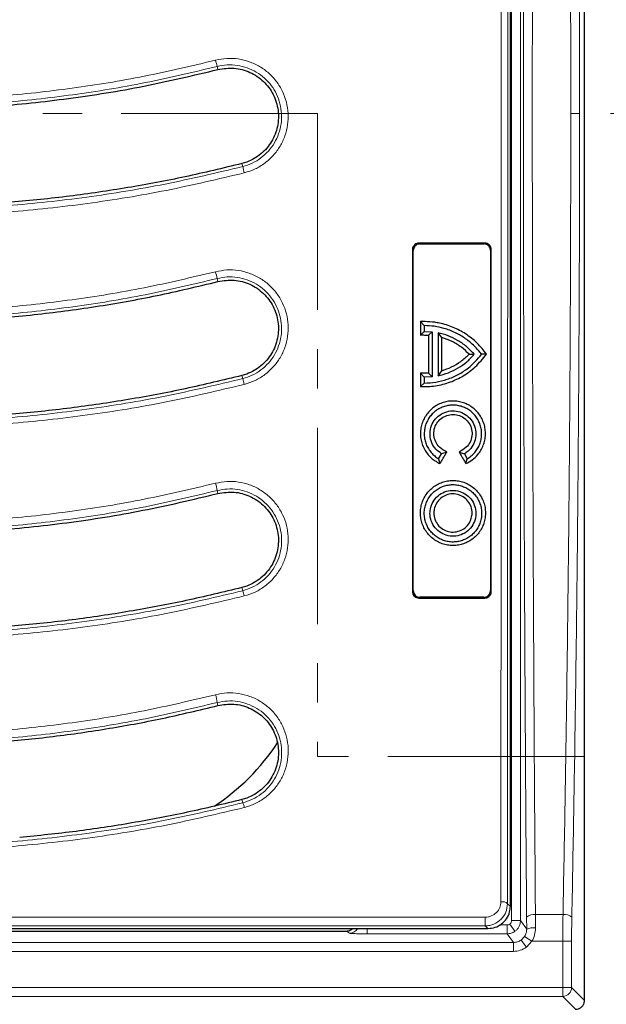
# Model space of a CAD drawing. Units: millimetres. Extents: x 0 to 420, y 0 to 297.
# Drawn here: x 138 to 157, y 177 to 209 of the extents above; entities that cross this region are included whole.
import ezdxf

# ---------------------------------------------------------------- set-up
doc = ezdxf.new("R2010")
doc.units = ezdxf.units.MM
doc.linetypes.add('CENTER', pattern=[10.16, 6.35, -1.27, 1.27, -1.27])

msp = doc.modelspace()

# ---------------------------------------------------------------- linework, layer by layer
at = {"color": 7, "linetype": 'Continuous', "lineweight": 25}
for p, q in [((156.4276, 177.2387), (156.4276, 234.6051)), ((153.1982, 201.7325), (151.077, 201.7325)), ((151.102, 201.7076), (153.1732, 201.7076)), ((151.1209, 199.1944), (151.2447, 199.0648)), ((151.2447, 199.0648), (151.2447, 198.879)), ((151.1209, 198.761), (151.2447, 198.879)), ((151.2447, 198.879), (151.5047, 198.8632)), ((151.5047, 198.8632), (151.3809, 198.7564)), ((151.5047, 198.8632), (151.5047, 197.4092)), ((151.6904, 198.832), (151.6904, 197.4404)), ((151.8143, 198.6788), (151.6904, 198.832)), ((152.6963, 198.1427), (152.8637, 198.1362)), ((153.2568, 198.1427), (153.1019, 198.1362)), ((151.1209, 197.5245), (151.2447, 197.3933)), ((151.3808, 197.5291), (151.5047, 197.4092)), ((151.6904, 197.4404), (151.8143, 197.6067)), ((151.1208, 197.0908), (151.2447, 197.2076)), ((151.5047, 197.4092), (151.2447, 197.3933)), ((151.2447, 197.3933), (151.2447, 197.2076)), ((151.709, 194.7606), (151.8019, 194.9214)), ((151.9715, 194.9763), (151.8019, 194.9214)), ((152.3751, 194.9763), (152.5447, 194.9214)), ((152.5447, 194.9214), (152.6376, 194.7606)), ((151.709, 194.7606), (151.7543, 194.6003)), ((152.5922, 194.6003), (152.6376, 194.7606)), ((151.0722, 190.2532), (153.2029, 190.2532)), ((153.1775, 190.279), (151.0976, 190.279)), ((154.0304, 180.2779), (154.0304, 180.7197)), ((85.1927, 179.4821), (148.7253, 179.4821)), ((85.7943, 179.5648), (148.1237, 179.5648)), ((148.1237, 179.5648), (152.7054, 179.5648)), ((148.8744, 179.524), (148.9211, 179.5648)), ((152.7054, 179.5648), (153.3054, 179.5648)), ((156.4276, 177.2387), (156.4276, 177.2385))]:
    msp.add_line(p, q, dxfattribs=at)
at = {"color": 8, "linetype": 'Continuous', "lineweight": 18}
for p, q in [((154.0705, 232.0228), (154.0705, 179.821)), ((154.3561, 179.821), (154.3561, 232.0228)), ((144.5708, 207.348), (144.5457, 207.4465)), ((156.2703, 205.9219), (155.9851, 205.9219)), ((145.3702, 204.2082), (145.3452, 204.3067)), ((151.077, 201.7325), (151.102, 201.7076)), ((153.1732, 201.7076), (153.1982, 201.7325)), ((150.8876, 201.4941), (150.8625, 201.519)), ((153.4126, 201.519), (153.3876, 201.4941)), ((144.5708, 200.4909), (144.546, 200.5881)), ((145.3452, 197.4496), (145.3706, 197.3491)), ((144.5708, 193.6337), (144.546, 193.7303)), ((145.3452, 190.5924), (145.3711, 190.4893)), ((150.8622, 190.4667), (150.8876, 190.4925)), ((153.3876, 190.4925), (153.413, 190.4667)), ((151.0976, 190.279), (151.0722, 190.2532)), ((153.2029, 190.2532), (153.1775, 190.279)), ((144.5708, 186.7766), (144.5459, 186.8731)), ((145.3452, 183.7353), (145.3719, 183.6287)), ((154.0304, 180.2779), (153.9397, 180.3672)), ((154.844, 179.5829), (154.8418, 180.014)), ((155.7338, 180.014), (154.8418, 180.014)), ((153.2181, 179.9297), (80.6999, 179.9297)), ((80.6999, 179.6507), (153.2181, 179.6507)), ((153.2181, 179.6507), (153.2181, 179.9297)), ((153.3054, 179.5648), (153.2181, 179.6507)), ((153.9277, 179.6782), (153.6818, 179.6782)), ((153.9277, 179.6782), (153.9277, 179.3927)), ((154.1777, 179.4733), (154.0111, 179.705)), ((154.3561, 179.821), (154.0705, 179.821)), ((154.5584, 179.5397), (154.3561, 179.821)), ((154.5561, 179.9276), (154.5584, 179.5397)), ((148.8312, 179.4116), (148.7253, 179.4821)), ((149.4018, 179.5648), (149.4018, 179.3927)), ((153.9277, 179.3927), (149.4018, 179.3927)), ((154.1309, 179.1101), (153.9277, 179.3927)), ((154.4904, 179.3055), (154.381, 179.1906)), ((154.4904, 179.3055), (154.7301, 179.1504)), ((154.1309, 179.1101), (79.7871, 179.1101)), ((154.1309, 179.1101), (154.1309, 178.8246)), ((154.5476, 178.9588), (154.381, 179.1906)), ((154.5476, 178.9588), (154.7301, 179.1504)), ((154.7301, 179.1504), (155.7263, 179.1504)), ((155.7263, 179.1504), (155.7263, 177.6546)), ((155.7263, 179.1504), (156.0115, 179.1504)), ((156.0115, 179.1504), (156.0115, 177.6546)), ((79.7871, 178.8246), (154.1309, 178.8246)), ((155.7263, 177.6546), (78.1917, 177.6546)), ((155.7263, 177.6546), (156.0115, 177.6546)), ((155.7263, 177.3694), (155.7263, 177.6546)), ((156.0115, 177.6546), (156.4276, 177.2385)), ((78.1917, 177.3694), (155.7263, 177.3694)), ((155.7263, 177.3694), (156.1424, 176.9533))]:
    msp.add_line(p, q, dxfattribs=at)
at = {"color": 7, "linetype": 'CENTER', "lineweight": 18}
for p, q in [((147.7924, 205.9219), (86.4503, 205.9219)), ((147.7924, 205.9219), (147.7924, 185.13)), ((186.481, 205.9219), (156.4143, 205.9219)), ((156.4143, 205.9219), (156.4143, 185.13)), ((156.4143, 185.13), (147.7924, 185.13))]:
    msp.add_line(p, q, dxfattribs=at)
at = {"color": 7, "linetype": 'Continuous', "lineweight": 25}
for centre, radius, start, end in [((116.959, 205.9219), 64.2857, 303.519595, 56.616033), ((140.5304, 189.4933), 7.1429, 303.2205, 326.71637)]:
    msp.add_arc(centre, radius, start, end, dxfattribs=at)
at = {"color": 8, "linetype": 'Continuous', "lineweight": 18}
for centre, radius, start, end in [((156.1719, 210.575), 12.0397, 194.06267, 195.06064), ((134.9213, 201.3798), 10.825, 14.03844, 15.14598), ((140.1819, 199.6538), 4.4629, 12.08417, 14.98968), ((143.3496, 196.6771), 2.1298, 13.20446, 18.3912), ((142.5047, 193.3965), 2.0684, 9.28658, 16.02021), ((144.3876, 190.092), 1.0607, 12.45919, 21.99452), ((143.1475, 186.7114), 1.4077, 6.59377, 17.17698), ((144.7926, 183.3452), 0.6449, 11.81637, 26.07184), ((153.7709, 180.1781), 0.2535, 48.24715, 100.26745), ((154.7813, 179.6983), 0.3214, 79.16221, 134.48363), ((155.7872, 179.6763), 0.3419, 47.31701, 98.98528), ((148.8305, 179.6975), 0.2859, 270.1334, 332.33995), ((154.7786, 179.0504), 0.5365, 82.99389, 114.22969), ((155.725, 177.6559), 0.2865, 270.26049, 359.73951)]:
    msp.add_arc(centre, radius, start, end, dxfattribs=at)
at = {"color": 7, "linetype": 'Continuous', "lineweight": 25}
msp.add_ellipse((148.7248, 179.768), major_axis=(-0.2382, 0.1587), ratio=0.9980229, start_param=2.159478, end_param=2.7078359, dxfattribs=at)
at = {"color": 8, "linetype": 'Continuous', "lineweight": 18}
for points, knots in [([(154.5561, 231.9162), (154.5471, 230.7252), (154.5289, 228.3405), (154.5066, 224.6987), (154.4879, 221.01), (154.4733, 217.276), (154.4628, 213.5098), (154.4565, 209.7215), (154.4544, 205.9219), (154.4565, 202.1223), (154.4628, 198.334), (154.4733, 194.5678), (154.4879, 190.8339), (154.5066, 187.1452), (154.5289, 183.5033), (154.5471, 181.1186), (154.5561, 179.9276)], [0, 0, 0, 0, 0.0706896, 0.1415458, 0.2128545, 0.2843972, 0.3561308, 0.428043, 0.5, 0.5719556, 0.6438685, 0.7156016, 0.7871443, 0.8584535, 0.9293096, 1, 1, 1, 1]), ([(156.019, 231.9162), (156.0417, 230.7145), (156.0873, 228.3102), (156.1431, 224.6444), (156.1895, 220.9422), (156.2256, 217.2077), (156.2512, 213.4541), (156.2673, 209.6898), (156.2693, 207.1775), (156.2703, 205.9219)], [0, 0, 0, 0, 0.1426549, 0.2854291, 0.4284771, 0.5715645, 0.7146061, 0.8573656, 1, 1, 1, 1]), ([(154.8418, 180.014), (154.8325, 181.2216), (154.8141, 183.6343), (154.7917, 187.306), (154.7731, 191.0018), (154.7586, 194.7189), (154.7483, 198.4489), (154.7421, 202.1847), (154.7401, 205.9219), (154.7421, 209.6591), (154.7483, 213.3949), (154.7586, 217.1249), (154.7731, 220.842), (154.7917, 224.5378), (154.8141, 228.2095), (154.8325, 230.6221), (154.8418, 231.8298)], [0, 0, 0, 0, 0.0719151, 0.1436679, 0.2152585, 0.2866869, 0.3579532, 0.4290576, 0.5, 0.5709422, 0.6420464, 0.7133127, 0.7847411, 0.8563317, 0.9280847, 1, 1, 1, 1]), ([(155.7338, 231.8298), (155.7567, 230.6252), (155.8024, 228.2201), (155.8582, 224.562), (155.9045, 220.879), (155.9405, 217.1665), (155.9661, 213.4297), (155.9821, 209.678), (155.9841, 207.1735), (155.9851, 205.9219)], [0, 0, 0, 0, 0.1434827, 0.2864696, 0.4289618, 0.57157, 0.7145422, 0.8573518, 1, 1, 1, 1]), ([(153.7257, 231.4163), (153.7261, 230.275), (153.7268, 227.9789), (153.7277, 224.4638), (153.7285, 220.8778), (153.729, 217.2222), (153.7295, 213.5042), (153.7297, 209.73), (153.7298, 205.9206), (153.7297, 202.1114), (153.7295, 198.3376), (153.729, 194.62), (153.7285, 190.9649), (153.7277, 187.3793), (153.7268, 183.8645), (153.7261, 181.5687), (153.7257, 180.4275)], [0, 0, 0, 0, 0.0690141, 0.1388344, 0.2094608, 0.2808935, 0.3531323, 0.4261773, 0.5000284, 0.5738703, 0.6469065, 0.7191368, 0.7905613, 0.86118, 0.9309929, 1, 1, 1, 1]), ([(153.9397, 180.3672), (153.9401, 181.5558), (153.9408, 183.9278), (153.9417, 187.5343), (153.9425, 191.1627), (153.943, 194.8171), (153.9435, 198.4966), (153.9437, 202.2005), (153.9438, 205.9166), (153.9437, 209.6295), (153.9435, 213.3251), (153.9431, 217.0005), (153.9425, 220.6561), (153.9417, 224.2907), (153.9408, 227.9062), (153.9401, 230.285), (153.9397, 231.4766)], [0, 0, 0, 0, 0.0716908, 0.1430729, 0.2142817, 0.2854497, 0.3567086, 0.4281917, 0.4999716, 0.5715297, 0.6428307, 0.7140087, 0.7851955, 0.8565233, 0.9281264, 1, 1, 1, 1]), ([(144.493, 207.6495), (143.7253, 207.4676), (142.1903, 207.1039), (139.852, 206.7231), (137.4973, 206.4644), (135.1291, 206.3406), (132.7581, 206.3495), (130.3898, 206.4917), (128.0319, 206.7662), (125.6937, 207.1752), (123.3798, 207.7057), (121.8679, 208.168), (121.1117, 208.3992)], [0, 0, 0, 0, 0.0998448, 0.1996254, 0.2996328, 0.3995828, 0.4996157, 0.5996045, 0.6997448, 0.7999234, 0.8999333, 1, 1, 1, 1]), ([(121.0458, 208.2019), (121.8062, 207.9688), (123.326, 207.503), (125.6517, 206.9685), (128.0011, 206.5565), (130.3708, 206.28), (132.7521, 206.1366), (135.1367, 206.1277), (137.5159, 206.2526), (139.8802, 206.513), (142.2289, 206.8963), (143.7726, 207.2629), (144.5457, 207.4465)], [0, 0, 0, 0, 0.1001361, 0.200123, 0.3002764, 0.400397, 0.5003853, 0.6005471, 0.7005473, 0.8002424, 0.8999555, 1, 1, 1, 1]), ([(145.4229, 204.0057), (145.5412, 204.043), (145.7769, 204.1174), (146.0941, 204.3136), (146.3688, 204.5628), (146.5889, 204.8621), (146.7466, 205.1985), (146.8353, 205.5588), (146.8517, 205.93), (146.7953, 206.2969), (146.668, 206.6458), (146.475, 206.9632), (146.2239, 207.2365), (145.9241, 207.4557), (145.5877, 207.6126), (145.2272, 207.6997), (144.8558, 207.7201), (144.6139, 207.673), (144.493, 207.6495)], [0, 0, 0, 0, 0.0628059, 0.1251891, 0.1877489, 0.250334, 0.3126815, 0.3753533, 0.4376641, 0.5002887, 0.5627517, 0.6251967, 0.6878309, 0.7501297, 0.8127896, 0.8751423, 0.9376344, 1, 1, 1, 1]), ([(144.5457, 207.4465), (144.653, 207.4675), (144.8678, 207.5094), (145.1975, 207.4911), (145.5174, 207.4134), (145.8158, 207.2736), (146.0815, 207.0784), (146.3038, 206.8353), (146.4745, 206.5533), (146.587, 206.2434), (146.6368, 205.9178), (146.6221, 205.5883), (146.5437, 205.2685), (146.4041, 204.9698), (146.2091, 204.7038), (145.9657, 204.4822), (145.6843, 204.3076), (145.4752, 204.2414), (145.3702, 204.2082)], [0, 0, 0, 0, 0.0623706, 0.1248686, 0.1872258, 0.2498891, 0.3121899, 0.3748237, 0.4372677, 0.4997241, 0.5623409, 0.6246458, 0.6873113, 0.7496545, 0.8122405, 0.8748001, 0.9371884, 1, 1, 1, 1]), ([(155.9851, 205.9219), (155.9841, 204.6703), (155.9821, 202.1658), (155.9661, 198.4141), (155.9405, 194.6774), (155.9045, 190.9648), (155.8582, 187.2818), (155.8024, 183.6237), (155.7567, 181.2186), (155.7338, 180.014)], [0, 0, 0, 0, 0.1426474, 0.2854569, 0.4284295, 0.5710378, 0.7135294, 0.8565165, 1, 1, 1, 1]), ([(156.2703, 205.9219), (156.2693, 204.6663), (156.2673, 202.154), (156.2512, 198.3898), (156.2256, 194.6362), (156.1895, 190.9016), (156.1431, 187.1995), (156.0873, 183.5336), (156.0417, 181.1293), (156.019, 179.9276)], [0, 0, 0, 0, 0.14263299, 0.28539248, 0.42843306, 0.5715205, 0.71456945, 0.85734367, 1, 1, 1, 1]), ([(119.9492, 204.8225), (120.7713, 204.5711), (122.4149, 204.0684), (124.9306, 203.4912), (127.4728, 203.0456), (130.0388, 202.7457), (132.6173, 202.59), (135.2021, 202.5793), (137.7848, 202.7132), (140.3553, 202.9947), (142.9082, 203.4099), (144.5844, 203.807), (145.4229, 204.0057)], [0, 0, 0, 0, 0.0998572, 0.1996342, 0.2996392, 0.3995922, 0.4996178, 0.5996055, 0.6997429, 0.7999076, 0.8999091, 1, 1, 1, 1]), ([(145.3702, 204.2082), (144.5353, 204.0099), (142.8667, 203.6136), (140.3255, 203.1993), (137.7673, 202.9184), (135.1967, 202.7849), (132.6227, 202.7956), (130.0545, 202.9512), (127.5014, 203.2506), (124.9739, 203.6948), (122.4716, 204.2702), (120.8348, 204.7719), (120.0151, 205.0232)], [0, 0, 0, 0, 0.1001372, 0.2001224, 0.3002746, 0.4003977, 0.500385, 0.6005462, 0.700546, 0.8002443, 0.8999557, 1, 1, 1, 1]), ([(121.0455, 201.3435), (121.806, 201.1104), (123.3257, 200.6446), (125.6513, 200.1101), (128.0008, 199.6981), (130.3705, 199.4216), (132.752, 199.2783), (135.1369, 199.2694), (137.5162, 199.3943), (139.8805, 199.6546), (142.2292, 200.0379), (143.7728, 200.4045), (144.546, 200.5881)], [0, 0, 0, 0, 0.10013689, 0.20012461, 0.30027883, 0.40040036, 0.50038945, 0.6005527, 0.70055161, 0.80024451, 0.89995602, 1, 1, 1, 1]), ([(144.493, 200.8081), (143.7251, 200.6262), (142.19, 200.2625), (139.8518, 199.8817), (137.4971, 199.6231), (135.1291, 199.4993), (132.758, 199.5082), (130.3897, 199.6504), (128.0319, 199.9248), (125.6941, 200.3338), (123.3802, 200.8642), (121.8682, 201.3265), (121.1117, 201.5578)], [0, 0, 0, 0, 0.0998741, 0.1996432, 0.2996344, 0.3995861, 0.4996114, 0.5995988, 0.6997359, 0.799896, 0.8998942, 1, 1, 1, 1]), ([(145.4231, 197.1636), (145.5415, 197.201), (145.7775, 197.2755), (146.0948, 197.472), (146.3693, 197.7211), (146.5891, 198.0201), (146.7466, 198.3559), (146.8353, 198.7155), (146.8521, 199.0861), (146.7962, 199.4525), (146.6696, 199.8015), (146.4771, 200.1191), (146.2263, 200.3931), (145.9265, 200.613), (145.5898, 200.7705), (145.2288, 200.8582), (144.8566, 200.8788), (144.6141, 200.8317), (144.493, 200.8081)], [0, 0, 0, 0, 0.0628226, 0.1251775, 0.1877519, 0.2503024, 0.312669, 0.3753299, 0.4376296, 0.5002724, 0.5626873, 0.6251782, 0.6877879, 0.750095, 0.8127546, 0.8750831, 0.9376167, 1, 1, 1, 1]), ([(144.546, 200.5881), (144.6534, 200.609), (144.8685, 200.651), (145.1987, 200.6324), (145.5189, 200.5543), (145.8174, 200.4142), (146.0831, 200.2185), (146.3052, 199.9751), (146.4755, 199.6929), (146.5876, 199.3832), (146.6371, 199.058), (146.6224, 198.7291), (146.544, 198.4098), (146.4048, 198.1115), (146.2101, 197.8456), (145.9669, 197.6238), (145.6853, 197.4488), (145.4758, 197.3824), (145.3706, 197.3491)], [0, 0, 0, 0, 0.0623289, 0.1248076, 0.1870827, 0.2496938, 0.3119618, 0.3745418, 0.4370195, 0.4994333, 0.5620912, 0.6244218, 0.6871232, 0.7495364, 0.8121367, 0.8747535, 0.9371469, 1, 1, 1, 1]), ([(145.3706, 197.3491), (144.5357, 197.1508), (142.8672, 196.7545), (140.3258, 196.34), (137.7672, 196.0591), (135.196, 195.9255), (132.6215, 195.9363), (130.0528, 196.092), (127.4996, 196.3916), (124.9724, 196.8359), (122.4705, 197.4113), (120.8342, 197.913), (120.0147, 198.1643)], [0, 0, 0, 0, 0.1001419, 0.2001328, 0.3002934, 0.4004172, 0.5004108, 0.6005826, 0.7005674, 0.8002524, 0.8999563, 1, 1, 1, 1]), ([(119.9491, 197.9805), (120.7713, 197.729), (122.4147, 197.2264), (124.9301, 196.6492), (127.4719, 196.2036), (130.0377, 195.9037), (132.6164, 195.7478), (135.2014, 195.7371), (137.7844, 195.8709), (140.3548, 196.1524), (142.9079, 196.5677), (144.5843, 196.9649), (145.4231, 197.1636)], [0, 0, 0, 0, 0.0998999, 0.1996549, 0.2996387, 0.3995944, 0.4995921, 0.599585, 0.6997225, 0.7998708, 0.8998645, 1, 1, 1, 1]), ([(144.4928, 193.9673), (143.7248, 193.7854), (142.19, 193.4218), (139.852, 193.0411), (137.4976, 192.7825), (135.1295, 192.6587), (132.758, 192.6676), (130.3894, 192.8098), (128.0315, 193.0842), (125.694, 193.4931), (123.3803, 194.0234), (121.8685, 194.4856), (121.1119, 194.7169)], [0, 0, 0, 0, 0.0999063, 0.1996518, 0.2996154, 0.3995624, 0.4995717, 0.5995646, 0.6997028, 0.7998442, 0.8998333, 1, 1, 1, 1]), ([(121.0455, 194.4856), (121.8056, 194.2526), (123.3248, 193.787), (125.6503, 193.2526), (127.9998, 192.8405), (130.37, 192.5639), (132.7522, 192.4205), (135.1376, 192.4116), (137.5172, 192.5366), (139.8814, 192.797), (142.2298, 193.1802), (143.7731, 193.5467), (144.546, 193.7303)], [0, 0, 0, 0, 0.1001437, 0.20014, 0.3003063, 0.4004301, 0.500429, 0.6006076, 0.7005855, 0.8002582, 0.899957, 1, 1, 1, 1]), ([(145.4234, 190.3209), (145.5423, 190.3585), (145.7793, 190.4334), (146.0971, 190.6306), (146.3713, 190.8801), (146.5904, 191.1787), (146.7473, 191.5132), (146.8358, 191.8712), (146.8532, 192.2401), (146.7986, 192.6051), (146.6735, 192.9536), (146.4827, 193.2716), (146.2327, 193.5469), (145.933, 193.7686), (145.5954, 193.9279), (145.2328, 194.0169), (144.8584, 194.0383), (144.6146, 193.991), (144.4928, 193.9673)], [0, 0, 0, 0, 0.0628307, 0.1251541, 0.1877329, 0.2502335, 0.312626, 0.3752629, 0.4375606, 0.5002247, 0.5625841, 0.6251473, 0.6877149, 0.7500625, 0.8127211, 0.875036, 0.9376039, 1, 1, 1, 1]), ([(144.546, 193.7303), (144.654, 193.7513), (144.8702, 193.7933), (145.2021, 193.7742), (145.5237, 193.6949), (145.8229, 193.5533), (146.0884, 193.3562), (146.3097, 193.1118), (146.4788, 192.8295), (146.5896, 192.5203), (146.6381, 192.1964), (146.6231, 191.869), (146.5451, 191.5511), (146.4065, 191.2537), (146.2126, 190.9879), (145.9696, 190.7657), (145.6875, 190.5897), (145.4769, 190.5228), (145.3711, 190.4893)], [0, 0, 0, 0, 0.0622292, 0.1246263, 0.1867805, 0.2493045, 0.3115568, 0.3740715, 0.436635, 0.4990415, 0.5617948, 0.6242132, 0.6869845, 0.7495084, 0.8121241, 0.8747842, 0.9371551, 1, 1, 1, 1]), ([(119.9487, 191.1379), (120.7709, 190.8864), (122.4134, 190.384), (124.928, 189.8068), (127.4691, 189.3611), (130.0347, 189.061), (132.6139, 188.9049), (135.1996, 188.894), (137.7835, 189.0279), (140.3543, 189.3095), (142.9079, 189.7248), (144.5843, 190.1221), (145.4234, 190.3209)], [0, 0, 0, 0, 0.0999503, 0.1996699, 0.2996208, 0.3995733, 0.4995288, 0.5995351, 0.6996771, 0.7998095, 0.8997995, 1, 1, 1, 1]), ([(145.3711, 190.4893), (144.5364, 190.291), (142.8681, 189.8946), (140.3262, 189.48), (137.7667, 189.199), (135.1943, 189.0654), (132.6183, 189.0763), (130.0488, 189.2323), (127.4955, 189.5322), (124.9691, 189.9766), (122.4682, 190.552), (120.8331, 191.0534), (120.014, 191.3046)], [0, 0, 0, 0, 0.1001536, 0.2001587, 0.3003414, 0.4004649, 0.500474, 0.6006743, 0.7006169, 0.800271, 0.8999568, 1, 1, 1, 1]), ([(121.0456, 187.6283), (121.8052, 187.3955), (123.3233, 186.9302), (125.6482, 186.3958), (127.9979, 185.9836), (130.3689, 185.7068), (132.7524, 185.5633), (135.1389, 185.5545), (137.519, 185.6796), (139.8828, 185.9401), (142.2309, 186.3233), (143.7733, 186.6896), (144.5459, 186.8731)], [0, 0, 0, 0, 0.1001553, 0.2001648, 0.3003503, 0.4004807, 0.5004982, 0.6007072, 0.7006424, 0.8002809, 0.8999581, 1, 1, 1, 1]), ([(144.4924, 187.1271), (143.7245, 186.9452), (142.1903, 186.5818), (139.8526, 186.2012), (137.4984, 185.9426), (135.1301, 185.8187), (132.7578, 185.8276), (130.3885, 185.9698), (128.0302, 186.2444), (125.6931, 186.6533), (123.38, 187.1835), (121.8689, 187.6454), (121.1124, 187.8766)], [0, 0, 0, 0, 0.099945, 0.1996558, 0.2995805, 0.3995172, 0.499502, 0.5995074, 0.6996511, 0.7997713, 0.8997506, 1, 1, 1, 1]), ([(145.4238, 183.4773), (145.5437, 183.5153), (145.7824, 183.5908), (146.1011, 183.7895), (146.3747, 184.0396), (146.5928, 184.3377), (146.7485, 184.6704), (146.8368, 185.0257), (146.8551, 185.3916), (146.8024, 185.7543), (146.68, 186.1018), (146.4918, 186.4202), (146.2435, 186.6976), (145.9442, 186.9222), (145.6051, 187.0846), (145.2396, 187.176), (144.8615, 187.1986), (144.6153, 187.1509), (144.4924, 187.1271)], [0, 0, 0, 0, 0.0628308, 0.1251114, 0.1876855, 0.2501068, 0.3125408, 0.375123, 0.4374476, 0.5001136, 0.5624383, 0.6250768, 0.6875678, 0.7500129, 0.8126666, 0.8749864, 0.9375892, 1, 1, 1, 1]), ([(144.5459, 186.8731), (144.6548, 186.8942), (144.873, 186.9364), (145.2081, 186.9163), (145.5321, 186.8349), (145.8325, 186.6906), (146.0976, 186.4912), (146.3175, 186.245), (146.4843, 185.9626), (146.5929, 185.6544), (146.6399, 185.3327), (146.6243, 185.0079), (146.5468, 184.6922), (146.4093, 184.3963), (146.2164, 184.1307), (145.9739, 183.9077), (145.6909, 183.7302), (145.4785, 183.6626), (145.3719, 183.6287)], [0, 0, 0, 0, 0.0620764, 0.124335, 0.1863389, 0.2487372, 0.3110188, 0.373443, 0.4361235, 0.4985863, 0.5614645, 0.6240492, 0.6869034, 0.7495861, 0.8122047, 0.874897, 0.9372121, 1, 1, 1, 1]), ([(145.3719, 183.6287), (144.5373, 183.4304), (142.8695, 183.0341), (140.3268, 182.6192), (137.7659, 182.338), (135.1915, 182.2044), (132.6134, 182.2155), (130.0425, 182.372), (127.489, 182.6723), (124.9637, 183.1168), (122.4646, 183.6922), (120.8313, 184.1932), (120.0132, 184.4442)], [0, 0, 0, 0, 0.1001721, 0.2001977, 0.3004086, 0.4005392, 0.5005749, 0.6007988, 0.7006905, 0.8002982, 0.8999567, 1, 1, 1, 1]), ([(119.9482, 184.2945), (120.77, 184.043), (122.4109, 183.541), (124.9241, 182.9639), (127.4642, 182.5181), (130.0296, 182.2176), (132.6097, 182.0612), (135.1968, 182.0501), (137.7822, 182.184), (140.3538, 182.4656), (142.9081, 182.8811), (144.5844, 183.2784), (145.4238, 183.4773)], [0, 0, 0, 0, 0.100013, 0.1996838, 0.2995889, 0.3995316, 0.4994277, 0.5994575, 0.6996096, 0.7997251, 0.8997126, 1, 1, 1, 1]), ([(153.7257, 180.4275), (153.7182, 180.3632), (153.7031, 180.2348), (153.5879, 180.0696), (153.4479, 179.9761), (153.3193, 179.9353), (153.2518, 179.9315), (153.2181, 179.9297)], [0, 0, 0, 0, 0.2497424, 0.49929, 0.7486036, 0.8745917, 1, 1, 1, 1]), ([(153.2181, 179.6507), (153.2665, 179.6536), (153.3627, 179.6593), (153.546, 179.7177), (153.7449, 179.8521), (153.9087, 180.0902), (153.9293, 180.2749), (153.9397, 180.3672)], [0, 0, 0, 0, 0.1273999, 0.2533721, 0.5031195, 0.751692, 1, 1, 1, 1]), ([(155.7263, 179.1504), (155.7266, 179.2963), (155.7273, 179.5893), (155.7316, 179.872), (155.7338, 180.014)], [0, 0, 0, 0, 0.4980027, 1, 1, 1, 1]), ([(153.9277, 179.6782), (153.9427, 179.6794), (153.9726, 179.6818), (153.9982, 179.6973), (154.0111, 179.705)], [0, 0, 0, 0, 0.5000413, 1, 1, 1, 1]), ([(154.0111, 179.705), (154.0198, 179.7122), (154.0373, 179.7266), (154.0558, 179.7554), (154.0683, 179.7872), (154.0698, 179.8098), (154.0705, 179.821)], [0, 0, 0, 0, 0.25070649, 0.49996021, 0.75070046, 1, 1, 1, 1]), ([(154.1777, 179.4733), (154.2023, 179.4935), (154.2526, 179.5347), (154.3087, 179.6178), (154.3484, 179.7146), (154.3535, 179.7851), (154.3561, 179.821)], [0, 0, 0, 0, 0.234669, 0.4795611, 0.7346728, 1, 1, 1, 1]), ([(156.019, 179.9276), (156.0168, 179.8004), (156.0124, 179.546), (156.0118, 179.2822), (156.0115, 179.1504)], [0, 0, 0, 0, 0.5000226, 1, 1, 1, 1]), ([(149.4018, 179.3927), (149.3322, 179.3929), (149.1875, 179.3935), (148.9992, 179.3978), (148.8653, 179.4041), (148.8423, 179.4091), (148.8312, 179.4116)], [0, 0, 0, 0, 0.2407068, 0.4999028, 0.7591593, 1, 1, 1, 1]), ([(153.9277, 179.3927), (153.9733, 179.3964), (154.063, 179.4038), (154.1399, 179.4504), (154.1777, 179.4733)], [0, 0, 0, 0, 0.5083472, 1, 1, 1, 1]), ([(154.5584, 179.5397), (154.5558, 179.4988), (154.5507, 179.4169), (154.5106, 179.3427), (154.4904, 179.3055)], [0, 0, 0, 0, 0.4985511, 1, 1, 1, 1]), ([(154.7301, 179.1504), (154.7636, 179.2191), (154.8305, 179.3564), (154.8395, 179.5075), (154.844, 179.5829)], [0, 0, 0, 0, 0.500999, 1, 1, 1, 1]), ([(154.381, 179.1906), (154.3432, 179.1677), (154.2662, 179.1211), (154.1765, 179.1138), (154.1309, 179.1101)], [0, 0, 0, 0, 0.4915445, 1, 1, 1, 1]), ([(154.1309, 178.8246), (154.2056, 178.8306), (154.3551, 178.8426), (154.4835, 178.9201), (154.5476, 178.9588)], [0, 0, 0, 0, 0.5000413, 1, 1, 1, 1])]:
    msp.add_open_spline(points, degree=3, knots=knots, dxfattribs=at)
at = {"color": 7, "linetype": 'Continuous', "lineweight": 25}
for points, knots in [([(154.0304, 180.7197), (154.0304, 181.6345), (154.0304, 183.7722), (154.0304, 187.1766), (154.0304, 190.9255), (154.0304, 194.644), (154.0304, 198.3231), (154.0304, 201.9563), (154.0304, 205.5963), (154.0304, 209.2573), (154.0304, 212.9351), (154.0304, 216.625), (154.0304, 220.2993), (154.0304, 223.947), (154.0304, 227.5627), (154.0304, 229.9377), (154.0304, 231.1241)], [0, 0, 0, 0, 0.0558922, 0.1306004, 0.2053442, 0.2800524, 0.3512129, 0.4224349, 0.493657, 0.5648175, 0.6372396, 0.7097914, 0.7824087, 0.855026, 0.9275778, 1, 1, 1, 1]), ([(121.0145, 208.1051), (121.5734, 207.9312), (122.6914, 207.5833), (124.3979, 207.149), (126.1236, 206.7803), (127.8634, 206.485), (129.6099, 206.2625), (131.3641, 206.1124), (133.1271, 206.0351), (135.1163, 206.0308), (137.3242, 206.1351), (139.752, 206.392), (142.1743, 206.7805), (143.772, 207.1588), (144.5708, 207.348)], [0, 0, 0, 0, 0.0735361, 0.1470722, 0.2211195, 0.295167, 0.3687029, 0.4422389, 0.5162846, 0.5903303, 0.6920642, 0.7937985, 0.8968991, 1, 1, 1, 1]), ([(144.5708, 207.348), (144.7461, 207.3748), (145.0967, 207.4282), (145.6188, 207.2819), (146.0629, 206.9839), (146.3834, 206.5523), (146.5431, 206.0398), (146.524, 205.5032), (146.3284, 205.0028), (145.9783, 204.597), (145.6197, 204.3862), (145.3981, 204.322), (145.3452, 204.3067)], [0, 0, 0, 0, 0.1073899, 0.2147771, 0.3222074, 0.4294558, 0.5368895, 0.6442767, 0.7516152, 0.8589843, 0.9663439, 1, 1, 1, 1]), ([(145.3452, 204.3067), (144.7337, 204.1588), (143.5107, 203.8629), (141.6507, 203.5149), (139.7746, 203.2388), (137.8885, 203.0423), (136.0003, 202.9244), (134.109, 202.8847), (132.2132, 202.9238), (130.0812, 203.0567), (127.7231, 203.321), (125.1409, 203.7637), (122.5737, 204.3468), (120.8888, 204.8621), (120.0464, 205.1198)], [0, 0, 0, 0, 0.0735815, 0.1471628, 0.2212556, 0.2953484, 0.3689189, 0.4424893, 0.5165708, 0.5906523, 0.6923074, 0.7939629, 0.8969813, 1, 1, 1, 1]), ([(151.077, 201.7325), (151.0528, 201.7302), (151.0044, 201.7254), (150.94, 201.6884), (150.8916, 201.634), (150.8661, 201.5741), (150.8636, 201.5346), (150.8625, 201.519)], [0, 0, 0, 0, 0.2156775, 0.4313832, 0.6463996, 0.8606452, 1, 1, 1, 1]), ([(151.102, 201.7076), (151.0778, 201.7052), (151.0294, 201.7005), (150.965, 201.6635), (150.9166, 201.6091), (150.8912, 201.5491), (150.8886, 201.5097), (150.8876, 201.4941)], [0, 0, 0, 0, 0.2156766, 0.431381, 0.6463968, 0.8606412, 1, 1, 1, 1]), ([(153.3876, 201.4941), (153.3852, 201.5181), (153.3805, 201.566), (153.3437, 201.6299), (153.2895, 201.6782), (153.2292, 201.7039), (153.1892, 201.7065), (153.1732, 201.7076)], [0, 0, 0, 0, 0.2140512, 0.428109, 0.642087, 0.8565084, 1, 1, 1, 1]), ([(153.4126, 201.519), (153.4102, 201.543), (153.4055, 201.5909), (153.3687, 201.6548), (153.3145, 201.7031), (153.2542, 201.7288), (153.2142, 201.7315), (153.1982, 201.7325)], [0, 0, 0, 0, 0.2140552, 0.428117, 0.6420973, 0.8565195, 1, 1, 1, 1]), ([(150.8625, 201.519), (150.8625, 200.3353), (150.8625, 197.8925), (150.8624, 194.2031), (150.8622, 191.713), (150.8622, 190.4667)], [0, 0, 0, 0, 0.3195606, 0.6594479, 1, 1, 1, 1]), ([(150.8876, 190.4925), (150.8876, 191.662), (150.8876, 194.0669), (150.8876, 197.7381), (150.8876, 200.2413), (150.8876, 201.4941)], [0, 0, 0, 0, 0.3210524, 0.6602012, 1, 1, 1, 1]), ([(153.3876, 201.4941), (153.3876, 200.3104), (153.3876, 197.8762), (153.3876, 194.2039), (153.3876, 191.7304), (153.3876, 190.4925)], [0, 0, 0, 0, 0.3210524, 0.6602012, 1, 1, 1, 1]), ([(153.413, 190.4667), (153.4129, 191.636), (153.4128, 194.049), (153.4127, 197.7371), (153.4126, 200.2576), (153.4126, 201.519)], [0, 0, 0, 0, 0.3195606, 0.6594479, 1, 1, 1, 1]), ([(121.9738, 200.9493), (122.5364, 200.7888), (123.6615, 200.4677), (125.3766, 200.0742), (127.1092, 199.7466), (128.9141, 199.4838), (130.7848, 199.2942), (132.7239, 199.1866), (134.6714, 199.1678), (136.6407, 199.2396), (138.622, 199.4044), (140.6162, 199.667), (142.6034, 200.0187), (143.915, 200.3335), (144.5708, 200.4909)], [0, 0, 0, 0, 0.076714, 0.153428, 0.2306746, 0.3079211, 0.3925454, 0.4771697, 0.5625128, 0.6478558, 0.7354928, 0.8231299, 0.9115648, 1, 1, 1, 1]), ([(144.5708, 200.4909), (144.7458, 200.5176), (145.0957, 200.571), (145.6169, 200.4254), (146.0607, 200.1287), (146.3816, 199.6985), (146.5425, 199.1869), (146.5248, 198.6498), (146.3299, 198.1477), (145.9792, 197.7404), (145.6197, 197.529), (145.3978, 197.4648), (145.3452, 197.4496)], [0, 0, 0, 0, 0.107027, 0.2140513, 0.3211445, 0.4281737, 0.5356011, 0.6432859, 0.7511337, 0.8590185, 0.9665815, 1, 1, 1, 1]), ([(153.2568, 198.1427), (153.2104, 198.2046), (153.1173, 198.3289), (152.9565, 198.5008), (152.7783, 198.6589), (152.5877, 198.7972), (152.3882, 198.9148), (152.181, 199.012), (151.9623, 199.0907), (151.7612, 199.1419), (151.5324, 199.1814), (151.327, 199.1959), (151.1727, 199.1948), (151.1209, 199.1944)], [0, 0, 0, 0, 0.0936359, 0.1877832, 0.2840931, 0.38133, 0.4719859, 0.5634361, 0.6573938, 0.7522167, 0.8136257, 0.9375363, 1, 1, 1, 1]), ([(151.1209, 199.1944), (151.1209, 199.1381), (151.1209, 199.0377), (151.1208, 198.8932), (151.1209, 198.8051), (151.1209, 198.761)], [0, 0, 0, 0, 0.3896785, 0.6948389, 1, 1, 1, 1]), ([(153.1019, 198.1362), (153.0652, 198.1829), (152.9915, 198.2766), (152.8668, 198.4068), (152.7316, 198.5289), (152.5837, 198.6426), (152.4239, 198.746), (152.2518, 198.838), (152.0702, 198.916), (151.8434, 198.991), (151.5676, 199.0518), (151.353, 199.0604), (151.2447, 199.0648)], [0, 0, 0, 0, 0.08293224, 0.1663633, 0.25134103, 0.33684548, 0.42633892, 0.51646142, 0.60857501, 0.70136541, 0.84922493, 1, 1, 1, 1]), ([(151.1209, 198.761), (151.1642, 198.7613), (151.2509, 198.7621), (151.3375, 198.7583), (151.3809, 198.7564)], [0, 0, 0, 0, 0.49984287, 1, 1, 1, 1]), ([(151.3809, 198.7564), (151.3808, 198.5517), (151.3808, 198.1425), (151.3808, 197.7336), (151.3808, 197.5291)], [0, 0, 0, 0, 0.4999872, 1, 1, 1, 1]), ([(152.8637, 198.1362), (152.7826, 198.222), (152.6204, 198.3936), (152.3317, 198.5909), (152.0217, 198.7455), (151.8018, 198.8029), (151.6904, 198.832)], [0, 0, 0, 0, 0.2550229, 0.5100644, 0.7518681, 1, 1, 1, 1]), ([(152.6963, 198.1427), (152.6156, 198.2188), (152.45, 198.3749), (152.1514, 198.5594), (151.9278, 198.6386), (151.8143, 198.6788)], [0, 0, 0, 0, 0.3192711, 0.6542939, 1, 1, 1, 1]), ([(151.8143, 197.6067), (151.8143, 197.7853), (151.8143, 198.1425), (151.8143, 198.5001), (151.8143, 198.6788)], [0, 0, 0, 0, 0.4999902, 1, 1, 1, 1]), ([(145.3452, 197.4496), (144.7363, 197.3022), (143.5186, 197.0076), (141.6666, 196.6606), (139.7984, 196.3847), (137.9211, 196.1881), (136.0427, 196.0692), (134.162, 196.0278), (132.2768, 196.0642), (130.1455, 196.1938), (127.7783, 196.4557), (125.1774, 196.8989), (122.5916, 197.4845), (120.8948, 198.0032), (120.0464, 198.2626)], [0, 0, 0, 0, 0.0732748, 0.14654939, 0.22033256, 0.29411576, 0.36726503, 0.4404143, 0.51407173, 0.58772916, 0.69009564, 0.79246272, 0.89623113, 1, 1, 1, 1]), ([(151.1208, 197.0908), (151.2828, 197.0933), (151.6118, 197.0984), (152.0838, 197.2229), (152.52, 197.4325), (152.9268, 197.7298), (153.1422, 197.9993), (153.2568, 198.1427)], [0, 0, 0, 0, 0.1952188, 0.3964461, 0.5838157, 0.778459, 1, 1, 1, 1]), ([(151.2447, 197.2076), (151.369, 197.2135), (151.621, 197.2254), (151.9915, 197.3205), (152.3477, 197.4747), (152.7434, 197.7262), (152.9662, 197.981), (153.1019, 198.1362)], [0, 0, 0, 0, 0.17316003, 0.35102925, 0.52972988, 0.71362446, 1, 1, 1, 1]), ([(151.6904, 197.4404), (151.8045, 197.4703), (152.0325, 197.5302), (152.3439, 197.6887), (152.6284, 197.8865), (152.7846, 198.0523), (152.8637, 198.1362)], [0, 0, 0, 0, 0.2541011, 0.5082146, 0.7509297, 1, 1, 1, 1]), ([(151.8143, 197.6067), (151.9194, 197.6435), (152.1345, 197.7187), (152.4357, 197.8988), (152.6086, 198.0606), (152.6963, 198.1427)], [0, 0, 0, 0, 0.3195746, 0.6544616, 1, 1, 1, 1]), ([(151.1209, 197.5245), (151.1208, 197.4666), (151.1208, 197.3654), (151.1208, 197.2208), (151.1208, 197.1341), (151.1208, 197.0908)], [0, 0, 0, 0, 0.4003413, 0.7001703, 1, 1, 1, 1]), ([(151.3808, 197.5291), (151.3375, 197.5272), (151.2509, 197.5234), (151.1642, 197.5242), (151.1209, 197.5245)], [0, 0, 0, 0, 0.4995552, 1, 1, 1, 1]), ([(152.5922, 194.6003), (152.6619, 194.6393), (152.803, 194.7182), (152.9647, 194.87), (153.0816, 195.0324), (153.1596, 195.1914), (153.2092, 195.3629), (153.2297, 195.5393), (153.2207, 195.7191), (153.1814, 195.8935), (153.1119, 196.0593), (153.0169, 196.2099), (152.8966, 196.3446), (152.7565, 196.4552), (152.5992, 196.5402), (152.4321, 196.5976), (152.2551, 196.6273), (152.0776, 196.626), (151.9028, 196.5945), (151.7373, 196.5358), (151.5811, 196.4493), (151.4432, 196.338), (151.3259, 196.2049), (151.2326, 196.0556), (151.1642, 195.8903), (151.1255, 195.7165), (151.1165, 195.5378), (151.1373, 195.3615), (151.188, 195.1887), (151.2671, 195.0282), (151.3731, 194.8823), (151.4936, 194.764), (151.6245, 194.6727), (151.7109, 194.6245), (151.7543, 194.6003)], [0, 0, 0, 0, 0.0414344, 0.0839495, 0.1143613, 0.145642, 0.1760587, 0.207339, 0.2381627, 0.2698933, 0.3003465, 0.3316695, 0.3624163, 0.3940913, 0.4241391, 0.4550338, 0.4855378, 0.5169668, 0.5467752, 0.5774117, 0.6078707, 0.639243, 0.6692201, 0.7000267, 0.7307005, 0.7622825, 0.7926852, 0.8239445, 0.854765, 0.8864956, 0.9170639, 0.9485219, 0.9741215, 1, 1, 1, 1]), ([(152.6376, 194.7606), (152.6811, 194.7887), (152.7694, 194.8457), (152.8805, 194.9574), (152.9735, 195.0853), (153.0427, 195.2259), (153.0868, 195.3775), (153.1051, 195.5334), (153.0974, 195.6923), (153.063, 195.8463), (153.0018, 195.9926), (152.9181, 196.1257), (152.8121, 196.2449), (152.6884, 196.3427), (152.5497, 196.4177), (152.4023, 196.4685), (152.2462, 196.495), (152.0896, 196.4939), (151.9355, 196.4662), (151.7896, 196.4146), (151.6517, 196.3385), (151.53, 196.2403), (151.4264, 196.123), (151.344, 195.9915), (151.2834, 195.8456), (151.2491, 195.6921), (151.241, 195.5343), (151.2592, 195.3786), (151.3038, 195.226), (151.3736, 195.0841), (151.4669, 194.9552), (151.5606, 194.8638), (151.6436, 194.8005), (151.6871, 194.7739), (151.709, 194.7606)], [0, 0, 0, 0, 0.0318812, 0.0647053, 0.0965777, 0.1293651, 0.1612174, 0.1939778, 0.2262011, 0.2593703, 0.2911905, 0.3239157, 0.3560967, 0.3892526, 0.4206151, 0.4528577, 0.484757, 0.5176288, 0.5487009, 0.5806304, 0.6124852, 0.6452997, 0.6765797, 0.7087205, 0.740817, 0.7738669, 0.8056383, 0.8383029, 0.8705466, 0.9037451, 0.9356863, 0.9685572, 0.9842249, 1, 1, 1, 1]), ([(151.8019, 194.9214), (151.7385, 194.9664), (151.6071, 195.0596), (151.4755, 195.2722), (151.4182, 195.519), (151.4449, 195.7733), (151.557, 196.0033), (151.7372, 196.1842), (151.9681, 196.2927), (152.2197, 196.3206), (152.4664, 196.2619), (152.6797, 196.1276), (152.8367, 195.9284), (152.9202, 195.6893), (152.919, 195.4337), (152.833, 195.1939), (152.6953, 195.0205), (152.5849, 194.9479), (152.5447, 194.9214)], [0, 0, 0, 0, 0.0596426, 0.1238013, 0.1886898, 0.253664, 0.3185609, 0.3835915, 0.4475069, 0.5119964, 0.5752102, 0.6396158, 0.7031595, 0.7681544, 0.8326351, 0.8980427, 0.9628614, 1, 1, 1, 1]), ([(151.9715, 194.9763), (151.887, 195.0239), (151.7414, 195.1061), (151.6039, 195.3029), (151.5473, 195.5052), (151.5587, 195.7171), (151.6423, 195.9121), (151.7849, 196.0703), (151.972, 196.1695), (152.1807, 196.2035), (152.3879, 196.1648), (152.5715, 196.0621), (152.71, 195.9031), (152.7897, 195.7078), (152.799, 195.4958), (152.738, 195.293), (152.5989, 195.1011), (152.4562, 195.0215), (152.3751, 194.9763)], [0, 0, 0, 0, 0.0826261, 0.1424409, 0.2023132, 0.2619828, 0.3229312, 0.3826036, 0.442627, 0.5020457, 0.5613178, 0.6208114, 0.6801358, 0.7402154, 0.8001378, 0.8606738, 0.9208212, 1, 1, 1, 1]), ([(151.7543, 194.6003), (151.7838, 194.6513), (151.8347, 194.7394), (151.9071, 194.8647), (151.9501, 194.9391), (151.9715, 194.9763)], [0, 0, 0, 0, 0.4066264, 0.703313, 1, 1, 1, 1]), ([(152.3751, 194.9763), (152.4045, 194.9253), (152.4554, 194.8371), (152.5278, 194.7118), (152.5708, 194.6375), (152.5922, 194.6003)], [0, 0, 0, 0, 0.4066264, 0.703313, 1, 1, 1, 1]), ([(121.0145, 194.3908), (121.5696, 194.218), (122.6798, 193.8725), (124.3745, 193.4403), (126.0885, 193.0729), (127.8145, 192.7783), (129.5449, 192.5554), (131.2809, 192.4038), (133.0258, 192.3235), (135.0128, 192.314), (137.2346, 192.4135), (139.6925, 192.6692), (142.145, 193.0597), (143.7622, 193.4424), (144.5708, 193.6337)], [0, 0, 0, 0, 0.0730644, 0.1461287, 0.2196986, 0.2932686, 0.3660373, 0.438806, 0.51208, 0.5853541, 0.6882923, 0.7912311, 0.8956152, 1, 1, 1, 1]), ([(153.2261, 193.0043), (153.2231, 193.0631), (153.2171, 193.1826), (153.1698, 193.356), (153.0956, 193.5209), (152.9951, 193.67), (152.8688, 193.8012), (152.724, 193.9061), (152.5641, 193.9854), (152.3956, 194.0373), (152.2173, 194.0609), (152.04, 194.0528), (151.8676, 194.0152), (151.7056, 193.9513), (151.5531, 193.8602), (151.4184, 193.7451), (151.3055, 193.6078), (151.218, 193.4555), (151.1557, 193.2893), (151.1257, 193.1367), (151.1173, 192.981), (151.1312, 192.824), (151.1771, 192.6505), (151.2521, 192.4854), (151.353, 192.3364), (151.4797, 192.2055), (151.6248, 192.0999), (151.7862, 192.0201), (151.9554, 191.9696), (152.1322, 191.9475), (152.3072, 191.9556), (152.4787, 191.9932), (152.641, 192.0572), (152.7937, 192.1483), (152.9283, 192.2635), (153.0413, 192.4004), (153.1297, 192.5526), (153.1919, 192.7197), (153.2221, 192.8723), (153.225, 192.9684), (153.2261, 193.0043)], [0, 0, 0, 0, 0.02686706, 0.05452396, 0.08138529, 0.10901788, 0.13590881, 0.1636453, 0.18963556, 0.21633819, 0.24298723, 0.27047668, 0.29609066, 0.32239987, 0.34888929, 0.37615593, 0.40235157, 0.42929889, 0.45576336, 0.48294787, 0.49994392, 0.52687706, 0.55460213, 0.58152924, 0.60922976, 0.63618557, 0.6639647, 0.69025637, 0.7173221, 0.74345296, 0.77036393, 0.79605247, 0.82244107, 0.84896987, 0.87627844, 0.90248263, 0.92941765, 0.95612175, 0.98359245, 1, 1, 1, 1]), ([(144.5708, 193.6337), (144.7444, 193.6604), (145.0916, 193.7137), (145.6092, 193.5712), (146.0514, 193.2797), (146.3743, 192.855), (146.5403, 192.3458), (146.5281, 191.8065), (146.3355, 191.2989), (145.9837, 190.8863), (145.6213, 190.6723), (145.3979, 190.6077), (145.3452, 190.5924)], [0, 0, 0, 0, 0.1057033, 0.2114032, 0.3172734, 0.4237172, 0.5313419, 0.6401174, 0.7494692, 0.8586552, 0.9666135, 1, 1, 1, 1]), ([(153.1019, 192.9933), (153.0992, 193.0454), (153.0939, 193.151), (153.052, 193.3041), (152.9864, 193.4499), (152.8975, 193.5817), (152.7858, 193.6974), (152.6578, 193.7898), (152.5168, 193.8595), (152.3681, 193.9051), (152.2107, 193.9259), (152.0542, 193.9184), (151.9024, 193.8849), (151.7599, 193.8285), (151.6255, 193.7481), (151.5067, 193.6464), (151.4074, 193.5251), (151.3305, 193.3906), (151.2757, 193.244), (151.2493, 193.1096), (151.2419, 192.9724), (151.2542, 192.834), (151.2948, 192.6808), (151.3612, 192.535), (151.4503, 192.4034), (151.5624, 192.2879), (151.6906, 192.1948), (151.8329, 192.1246), (151.9822, 192.0803), (152.1381, 192.061), (152.2924, 192.0683), (152.4434, 192.1017), (152.5864, 192.1583), (152.7212, 192.2387), (152.84, 192.3406), (152.9396, 192.4615), (153.0173, 192.5958), (153.072, 192.7433), (153.0984, 192.8776), (153.1009, 192.962), (153.1019, 192.9933)], [0, 0, 0, 0, 0.026919, 0.0546327, 0.081545, 0.1092297, 0.1361667, 0.1639582, 0.1899012, 0.2165494, 0.243251, 0.2708044, 0.2963327, 0.3225475, 0.3490688, 0.3763701, 0.4025459, 0.429472, 0.4559466, 0.4831374, 0.4999994, 0.5269717, 0.5547401, 0.5817057, 0.6094459, 0.6364252, 0.6642319, 0.6904972, 0.717535, 0.7436597, 0.7705664, 0.7962076, 0.8225418, 0.8491286, 0.8765006, 0.9026796, 0.9295868, 0.9562956, 0.9837713, 1, 1, 1, 1]), ([(152.9161, 192.9925), (152.9078, 193.0758), (152.891, 193.2431), (152.7629, 193.468), (152.5717, 193.6366), (152.3344, 193.7325), (152.0826, 193.7449), (151.8406, 193.6716), (151.6354, 193.5268), (151.4916, 193.3191), (151.4368, 193.1308), (151.4256, 192.9374), (151.4601, 192.7417), (151.5839, 192.5171), (151.7769, 192.3489), (152.0143, 192.2536), (152.2659, 192.2421), (152.5072, 192.316), (152.712, 192.4607), (152.8556, 192.6687), (152.9113, 192.8563), (152.9152, 192.9659), (152.9161, 192.9925)], [0, 0, 0, 0, 0.0539183, 0.1082128, 0.1630025, 0.2156281, 0.2698044, 0.3215916, 0.375366, 0.4285257, 0.4821055, 0.500157, 0.5541891, 0.6085848, 0.6634042, 0.7161631, 0.7702729, 0.8217588, 0.875705, 0.9288213, 0.9827123, 1, 1, 1, 1]), ([(151.5546, 193.0038), (151.5596, 193.0613), (151.5706, 193.1876), (151.6604, 193.3697), (151.8106, 193.5191), (152.0042, 193.6097), (152.2129, 193.6329), (152.4178, 193.5828), (152.5959, 193.472), (152.7254, 193.3064), (152.783, 193.1411), (152.797, 192.9811), (152.7732, 192.8193), (152.6863, 192.6379), (152.5348, 192.4892), (152.3415, 192.3989), (152.1323, 192.3758), (151.9274, 192.4265), (151.7499, 192.5374), (151.6212, 192.703), (151.5619, 192.8676), (151.5564, 192.9697), (151.5546, 193.0038)], [0, 0, 0, 0, 0.0447751, 0.0984106, 0.154099, 0.206198, 0.2607729, 0.3128255, 0.3662605, 0.4200813, 0.4730451, 0.5002155, 0.5449784, 0.5989858, 0.6541309, 0.7064104, 0.7613015, 0.81315, 0.866566, 0.9203025, 0.9734265, 1, 1, 1, 1]), ([(145.3452, 190.5924), (144.7432, 190.4467), (143.5393, 190.1551), (141.7079, 189.8107), (139.8605, 189.5357), (138.0046, 189.3383), (136.1481, 189.2169), (134.2898, 189.1713), (132.4269, 189.2016), (130.2958, 189.3236), (127.9068, 189.5799), (125.2623, 190.0241), (122.6332, 190.6154), (120.9087, 191.1421), (120.0464, 191.4055)], [0, 0, 0, 0, 0.0724722, 0.1449441, 0.2179172, 0.2908903, 0.3631497, 0.4354091, 0.5081706, 0.5809321, 0.6849488, 0.7889663, 0.8944827, 1, 1, 1, 1]), ([(150.8622, 190.4667), (150.8646, 190.4419), (150.8694, 190.3923), (150.9076, 190.3267), (150.9634, 190.2789), (151.0219, 190.2561), (151.0588, 190.254), (151.0722, 190.2532)], [0, 0, 0, 0, 0.2251121, 0.450475, 0.6692917, 0.8800706, 1, 1, 1, 1]), ([(150.8876, 190.4925), (150.89, 190.4678), (150.8948, 190.4182), (150.933, 190.3526), (150.9888, 190.3048), (151.0473, 190.2819), (151.0842, 190.2798), (151.0976, 190.279)], [0, 0, 0, 0, 0.2250418, 0.4503329, 0.6691205, 0.8799284, 1, 1, 1, 1]), ([(153.1775, 190.279), (153.2007, 190.2813), (153.2471, 190.2857), (153.309, 190.3208), (153.3562, 190.3726), (153.3833, 190.4329), (153.3863, 190.4744), (153.3876, 190.4925)], [0, 0, 0, 0, 0.2072303, 0.4144741, 0.6220969, 0.8349309, 1, 1, 1, 1]), ([(153.2029, 190.2532), (153.2261, 190.2554), (153.2725, 190.2599), (153.3344, 190.2949), (153.3816, 190.3468), (153.4087, 190.407), (153.4117, 190.4485), (153.413, 190.4667)], [0, 0, 0, 0, 0.207162, 0.4143365, 0.6219029, 0.8347227, 1, 1, 1, 1]), ([(123.3608, 186.8467), (123.9158, 186.7084), (125.0256, 186.4318), (126.7147, 186.1018), (128.4191, 185.835), (130.1556, 185.6365), (131.9171, 185.5086), (133.7051, 185.454), (135.4984, 185.4749), (137.3078, 185.573), (139.1252, 185.7496), (140.9513, 186.0085), (142.7701, 186.3421), (143.9706, 186.6318), (144.5708, 186.7766)], [0, 0, 0, 0, 0.0801018, 0.1602036, 0.2408582, 0.3215127, 0.4046864, 0.4878601, 0.5716634, 0.6554666, 0.741258, 0.8270495, 0.9135245, 1, 1, 1, 1]), ([(144.5708, 186.7766), (144.7419, 186.8031), (145.0842, 186.8561), (145.5955, 186.7193), (146.0349, 186.4367), (146.3611, 186.0216), (146.536, 185.517), (146.5335, 184.9743), (146.3766, 184.5427), (146.167, 184.2436), (145.9122, 183.9879), (145.6245, 183.8162), (145.3984, 183.7507), (145.3452, 183.7353)], [0, 0, 0, 0, 0.1033694, 0.2067339, 0.3104444, 0.415796, 0.5236998, 0.6342637, 0.7461588, 0.8020207, 0.8578727, 0.9665377, 1, 1, 1, 1]), ([(145.3452, 183.7353), (144.7568, 183.5926), (143.5792, 183.3069), (141.788, 182.9685), (139.9803, 182.6913), (138.7646, 182.5685), (138.1562, 182.5071)], [0, 0, 0, 0, 0.2489411, 0.4982989, 0.7489333, 1, 1, 1, 1]), ([(153.3054, 179.5648), (153.3839, 179.5722), (153.5412, 179.5871), (153.7529, 179.7025), (153.9182, 179.8747), (154.0149, 180.0772), (154.0258, 180.2174), (154.0304, 180.2779)], [0, 0, 0, 0, 0.2039511, 0.4082216, 0.6183924, 0.8352981, 1, 1, 1, 1]), ([(156.1424, 176.9533), (156.1745, 176.9565), (156.2388, 176.9629), (156.3243, 177.0121), (156.3888, 177.0846), (156.4227, 177.1647), (156.4262, 177.2176), (156.4276, 177.2385)], [0, 0, 0, 0, 0.2151181, 0.4302522, 0.6450172, 0.8595498, 1, 1, 1, 1])]:
    msp.add_open_spline(points, degree=3, knots=knots, dxfattribs=at)

doc.saveas('drawing.dxf')
